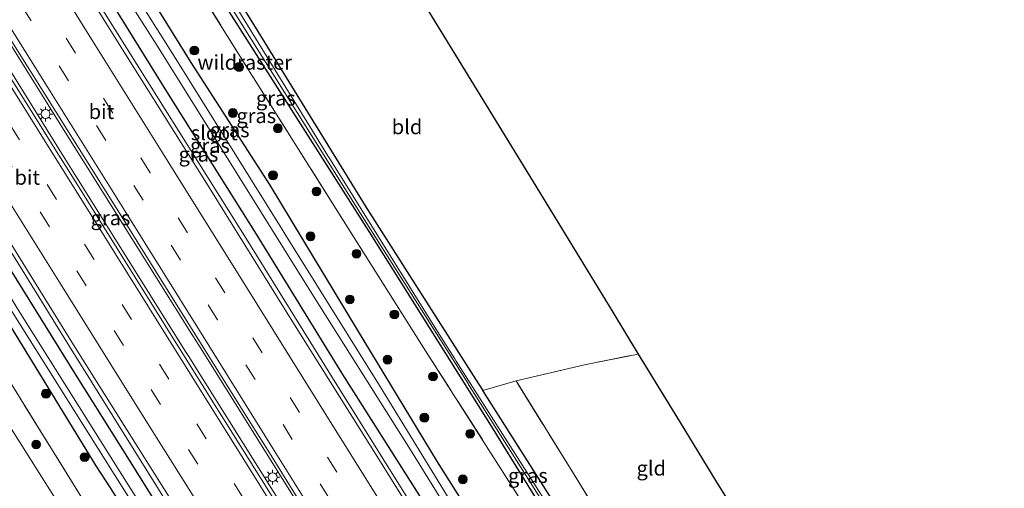
# Model space of a CAD drawing. Units: metres. Extents: x 152434 to 154845, y 393749 to 400001.
# Drawn here: x 153553 to 153720, y 395607 to 395687 of the extents above; entities that cross this region are included whole.
import ezdxf
from ezdxf.enums import TextEntityAlignment as Align

# ---------------------------------------------------------------- set-up
doc = ezdxf.new("R2010")
doc.units = ezdxf.units.M
doc.linetypes.add('IE-TERREINAFSCHEIDING', pattern=[10, 8, -2])
doc.linetypes.add('VW-3-9_STREEP', pattern=[12, 3, -9])
doc.layers.get('0').update_dxf_attribs({"lineweight": 25})
for name, color, linetype, lineweight in [('B-ME-BV-GELEIDECONSTRUCTIE-GELEIDERAIL-L-B1', 213, 'BV-GELEIDERAIL', 18), ('B-ME-GR-BOOM-S-B1', 93, 'Continuous', 18), ('B-ME-IE-GRASLAND-GV-B6', 93, 'Continuous', 18), ('B-ME-IE-GRONDWERKLIJN-GROND_INGERICHT-GV-B6', 253, 'Continuous', 18), ('B-ME-IE-MEUBILAIR_WEGMEUBILAIR-LICHTMAST-S-B1', 8, 'Continuous', 18), ('B-ME-IE-TERREINAFSCHEIDING-RASTERHEKWERK-L-B1', 8, 'IE-TERREINAFSCHEIDING', 18), ('B-ME-OG-WATER-GV-B6', 153, 'Continuous', 18), ('B-ME-VH-VERH_SOORT-BITUMEN-GV-B6', 8, 'IE-TERREINAFSCHEIDING-NATUURLIJK-HOUTWAL', 18), ('B-ME-VW-MARKERING-39STREEP-015-L-B1', 255, 'VW-3-9_STREEP', 18), ('B-ME-VW-MARKERING-STREEP-015-L-B1', 7, 'Continuous', 18)]:
    doc.layers.add(name, color=color, linetype=linetype, lineweight=lineweight)
doc.layers.add('B-ME-GW-INSTEEKWATERGANG-L-B1', color=10, linetype='Continuous')
doc.layers.add('B-ME-KG-KADASTRAAL-OPNAMEDTMGRENS-L-B1', color=10, linetype='Continuous')
doc.styles.add('NLCS-ISO', font='NLCS-ISO.TTF')
doc.linetypes.add('BV-GELEIDERAIL', pattern='A,10,-3,[108,NLCS.SHX,S=1,R=0,X=0,Y=0],-3', length=16)
doc.linetypes.add('IE-TERREINAFSCHEIDING-NATUURLIJK-HOUTWAL', pattern='A,7,-1.5,[67,NLCS.SHX,S=0.75,R=45,X=0,Y=0],-1.5,7,-1.5,[70,NLCS.SHX,S=0.75,R=0,X=0,Y=0],-1.5', length=20)

# ---------------------------------------------------------------- blocks, each defined once
blk = doc.blocks.new('boom')
h = blk.add_hatch(color=256)
edge = h.paths.add_edge_path()
edge.add_arc((0, 0), 0.75, 0, 360)
blk.add_circle((0, 0), 0.75)
blk = doc.blocks.new('lantaarnpaal')
for p, q in [((-0.75, 0), (-1.25, 0)), ((-0.88, 0.88), (-0.53, 0.53)), ((0, 0.75), (0, 1.25)), ((0.53, 0.53), (0.88, 0.88)), ((0.75, 0), (1.25, 0)), ((-0.53, -0.53), (-0.88, -0.88)), ((0, -0.75), (0, -1.25)), ((0.53, -0.53), (0.88, -0.88))]:
    blk.add_line(p, q)
blk.add_circle((0, 0), 0.75)

msp = doc.modelspace()

# ---------------------------------------------------------------- linework, layer by layer
at = {"layer": 'B-ME-BV-GELEIDECONSTRUCTIE-GELEIDERAIL-L-B1'}
for points in [[(153665.766, 395499.009, 11.574), (153655.32, 395515.722, 11.561), (153637.963, 395543.502, 11.561), (153637.457, 395544.312, 11.56), (153618.91, 395573.994, 11.534), (153601.989, 395601.086, 11.466), (153601.599, 395601.708, 11.464), (153583.038, 395631.381, 11.397), (153582.041, 395632.972, 11.395), (153563.46, 395662.632, 11.356), (153561.161, 395666.319, 11.358), (153542.639, 395696.016, 11.37), (153542.382, 395696.429, 11.369), (153523.86, 395726.127, 11.302), (153522.547, 395728.225, 11.299), (153503.985, 395757.897, 11.261), (153487.704, 395783.964, 11.247), (153472.227, 395808.717, 11.247)], [(153663.734, 395497.554, 11.643), (153645.201, 395527.245, 11.632), (153643.328, 395530.246, 11.631), (153641.11, 395533.799, 11.629), (153622.57, 395563.486, 11.618), (153619.922, 395567.726, 11.616), (153619.556, 395568.313, 11.616), (153601.002, 395597.99, 11.603), (153599.772, 395599.956, 11.602), (153581.206, 395629.626, 11.562), (153580.767, 395630.328, 11.561), (153562.217, 395660.008, 11.512), (153560.248, 395663.158, 11.507), (153544.11, 395689.078, 11.507), (153525.713, 395718.576, 11.438), (153509.033, 395745.224, 11.302), (153492.162, 395772.274, 11.315), (153477.83, 395795.195, 11.315), (153470.274, 395807.298, 11.315)], [(153650.3869, 395487.9976, 11.3616), (153644.311, 395497.742, 11.358), (153636.549, 395510.238, 11.344), (153629.0625, 395522.2568, 11.3277), (153626.9461, 395525.6544, 11.3231), (153626.007, 395527.162, 11.321), (153614.721, 395545.286, 11.292), (153602.693, 395564.476, 11.242), (153591.444, 395582.505, 11.285), (153583.6, 395594.938, 11.271), (153572.344, 395613.067, 11.252), (153561.024, 395631.177, 11.279), (153549.811, 395649.267, 11.219), (153538.452, 395667.268, 11.245), (153529.951, 395680.851, 11.242), (153520.13, 395696.694, 11.209), (153508.81, 395714.763, 11.225), (153496.848, 395734.038, 11.171), (153495.5239, 395736.1301, 11.1819), (153493.3838, 395739.5113, 11.1996), (153485.439, 395752.064, 11.265), (153475.673, 395767.985, 11.167), (153466.497, 395782.569, 11.044), (153457.0955, 395797.724, 11.1099)], [(153563.463, 395693.648, 11.115), (153576.188, 395673.332, 11.137), (153591.113, 395649.555, 11.181), (153605.827, 395625.8, 11.216), (153618.524, 395605.411, 11.23), (153631.27, 395585.09, 11.234), (153642.541, 395566.997, 11.272), (153646.043, 395561.316, 11.26), (153647.524, 395559.082, 11.308), (153654.593, 395547.768, 11.273), (153656.674, 395544.38, 11.262), (153657.2631, 395543.4495, 11.2693), (153658.12, 395542.096, 11.28), (153659.3953, 395540.0582, 11.2802), (153671.537, 395520.657, 11.282), (153679.1267, 395508.5758, 11.3218)]]:
    msp.add_polyline3d(points, dxfattribs=at)
at = {"layer": 'B-ME-GW-INSTEEKWATERGANG-L-B1'}
for points in [[(153685.741, 395513.312, 9.549), (153671.366, 395535.532, 9.549), (153658.132, 395557.083, 9.549), (153657.134, 395558.662, 9.549), (153638.426, 395588.243, 9.549), (153623.701, 395611.498, 9.549), (153610.052, 395634.003, 9.549), (153595.206, 395658.634, 9.549), (153581.755, 395679.549, 9.645), (153566.585, 395703.987, 9.727), (153554.22, 395723.388, 9.659), (153538.184, 395749.65, 9.768), (153526.452, 395768.466, 9.836), (153508.864, 395796.889, 9.795), (153493.488, 395824.164, 9.536)], [(153498.624, 395801.421, 10.051), (153505.089, 395790.693, 10.166), (153520.935, 395765.787, 10.137), (153537.76, 395738.437, 10.245), (153552.611, 395714.517, 10.215), (153565.54, 395693.957, 10.278), (153577.851, 395674.159, 10.235), (153592.842, 395650.266, 10.296), (153607.494, 395626.358, 10.311), (153620.496, 395605.911, 10.334), (153632.964, 395585.737, 10.398), (153648.233, 395561.61, 10.411), (153661.346, 395540.487, 10.425), (153673.491, 395520.98, 10.437), (153680.5422, 395509.5895, 10.4455)], [(153625.245, 395523.216, 10.091), (153623.325, 395521.838, 9.952), (153621.458, 395523.079, 9.951), (153618.736, 395526.642, 10.005), (153606.931, 395545.29, 10.005), (153588.428, 395574.999, 9.992), (153586.835, 395577.556, 9.991), (153567.989, 395607.049, 9.991), (153565.571, 395610.834, 9.991), (153553.035, 395631.306, 9.896), (153539.833, 395652.707, 9.841), (153522.17, 395680.672, 9.868), (153506.409, 395705.745, 9.786), (153491.908, 395729.411, 9.595), (153477.284, 395752.256, 9.609), (153463.344, 395775.235, 9.697), (153462.199, 395777.527, 9.834), (153463.321, 395779.691, 10.069), (153465.801, 395779.635, 10.23), (153467.553, 395777.579, 10.139), (153478.815, 395759.864, 10.217), (153490.752, 395740.78, 10.257)], [(153490.752, 395740.78, 10.257), (153501.799, 395723.136, 10.239), (153511.825, 395706.868, 10.241), (153519.158, 395694.333, 10.293), (153529.486, 395678.854, 10.326), (153540.966, 395660.231, 10.363), (153551.054, 395644.126, 10.323), (153561.983, 395626.439, 10.311), (153571.158, 395611.784, 10.343), (153582.414, 395593.785, 10.367), (153591.987, 395578.398, 10.501), (153602.799, 395561.058, 10.379), (153610.424, 395548.983, 10.444), (153620.074, 395533.698, 10.465), (153625.73, 395524.136, 10.445)], [(153694.107, 395519.303, 9.673), (153688.007, 395529.814, 9.793), (153672.723, 395553.846, 9.972), (153654.066, 395583.458, 9.735), (153653.807, 395583.867, 9.732), (153635.359, 395613.61, 9.699), (153633.176, 395617.128, 9.695), (153614.557, 395646.765, 9.641), (153612.066, 395650.729, 9.634), (153593.271, 395680.253, 9.357), (153592.46, 395681.526, 9.345), (153587.422, 395689.486, 9.345), (153582.422, 395697.204, 9.441), (153582.204, 395697.722, 9.427), (153582.53, 395698.341, 9.427), (153583.093, 395698.765, 9.427), (153583.706, 395699.012, 9.427)], [(153583.706, 395699.012, 9.427), (153584.723, 395698.104, 9.427), (153588.301, 395692.582, 9.427), (153594.264, 395682.879, 9.437), (153611.372, 395655.127, 9.566), (153630.161, 395625.598, 9.64), (153631.409, 395623.638, 9.645)], [(153663.247, 395572.737, 9.929), (153645.434, 395601.594, 9.7), (153631.409, 395623.638, 9.645)]]:
    msp.add_polyline3d(points, dxfattribs=at)
at = {"layer": 'B-ME-IE-GRASLAND-GV-B6'}
for points in [[(153504.971, 395711.221, 8.288), (153523.606, 395681.594, 8.329), (153526.268, 395677.362, 8.335), (153529.686, 395671.926, 8.343), (153548.115, 395642.171, 8.343), (153550.747, 395637.92, 8.343), (153551.265, 395637.084, 8.343), (153569.869, 395607.437, 8.343), (153572.527, 395603.202, 8.343), (153572.841, 395602.701, 8.343), (153591.444, 395573.054, 8.343), (153593.732, 395569.406, 8.343), (153612.311, 395539.744, 8.343), (153614.965, 395535.507, 8.343), (153615.122, 395535.256, 8.343), (153622.738, 395522.936, 8.356)], [(153622.738, 395522.936, 8.356), (153623.616, 395523.539, 8.356), (153615.985, 395535.883, 8.343), (153615.828, 395536.134, 8.343), (153613.174, 395540.371, 8.343), (153594.595, 395570.033, 8.343), (153592.307, 395573.681, 8.343), (153573.704, 395603.328, 8.343), (153573.39, 395603.829, 8.343), (153570.732, 395608.064, 8.343), (153552.128, 395637.711, 8.343), (153551.61, 395638.547, 8.343), (153548.978, 395642.798, 8.343), (153530.55, 395672.553, 8.343), (153527.131, 395677.989, 8.335), (153524.469, 395682.221, 8.329), (153505.834, 395711.848, 8.288)], [(153685.741, 395513.312, 9.549), (153683.811, 395511.93, 7.845), (153667.508, 395538.691, 7.845), (153651.245, 395563.712, 7.845), (153633.712, 395592.059, 7.845), (153632.102, 395594.682, 7.845), (153613.792, 395624.51, 7.845), (153597.722, 395650.363, 7.845), (153597.373, 395650.923, 7.844), (153578.855, 395680.622, 7.831), (153578.451, 395681.262, 7.831), (153559.759, 395710.852, 7.831)], [(153678.5061, 395508.1313, 10.6089), (153672.963, 395516.979, 10.59), (153658.154, 395540.735, 10.556), (153643.294, 395564.392, 10.547), (153628.507, 395588.145, 10.531), (153613.699, 395611.939, 10.506), (153598.8, 395635.755, 10.477), (153584.051, 395659.411, 10.453), (153569.223, 395683.13, 10.425), (153554.328, 395707.005, 10.397)], [(153625.73, 395524.136, 10.445), (153625.245, 395523.216, 10.091), (153623.325, 395521.838, 9.952), (153621.458, 395523.079, 9.951), (153618.736, 395526.642, 10.005), (153606.931, 395545.29, 10.005), (153588.428, 395574.999, 9.992), (153586.835, 395577.556, 9.991), (153567.989, 395607.049, 9.991), (153565.571, 395610.834, 9.991), (153553.035, 395631.306, 9.896), (153539.833, 395652.707, 9.841), (153522.17, 395680.672, 9.868), (153506.409, 395705.745, 9.786)], [(153506.409, 395705.745, 9.786), (153522.17, 395680.672, 9.868), (153539.833, 395652.707, 9.841), (153553.035, 395631.306, 9.896), (153565.571, 395610.834, 9.991), (153567.989, 395607.049, 9.991), (153586.835, 395577.556, 9.991), (153588.428, 395574.999, 9.992), (153606.931, 395545.29, 10.005), (153618.736, 395526.642, 10.005), (153621.458, 395523.079, 9.951), (153623.325, 395521.838, 9.952), (153625.245, 395523.216, 10.091), (153634.54, 395508.387, 9.995), (153632.413, 395507.049, 9.878), (153631.839, 395506.019, 10.041), (153631.817, 395505.272, 10.041), (153639.156, 395493.57, 10.041), (153645.136, 395484.237, 10.041)], [(153562.4372, 395703.6835, 8.295), (153576.3012, 395681.8715, 8.295), (153589.6052, 395660.5435, 8.295), (153602.2682, 395640.1625, 8.295), (153619.1202, 395613.5415, 8.295), (153634.8882, 395588.0305, 8.295), (153641.3224, 395577.0095, 8.3), (153641.3482, 395576.9666, 8.5574), (153647.3777, 395567.1292, 8.6127), (153647.409, 395567.078, 8.293), (153651.905, 395560.096, 8.288), (153651.9329, 395560.0516, 8.56), (153664.334, 395540.278, 8.704), (153675.6457, 395522.0448, 8.6999), (153675.676, 395521.996, 8.413), (153682.6042, 395511.0657, 8.4027), (153680.5422, 395509.5895, 10.4455)], [(153566.585, 395703.987, 9.727), (153581.755, 395679.549, 9.645), (153595.206, 395658.634, 9.549), (153610.052, 395634.003, 9.549), (153623.701, 395611.498, 9.549), (153638.426, 395588.243, 9.549), (153657.134, 395558.662, 9.549), (153658.132, 395557.083, 9.549), (153671.366, 395535.532, 9.549), (153685.741, 395513.312, 9.549)], [(153692.163, 395517.91, 9.756), (153685.741, 395513.312, 9.549), (153671.366, 395535.532, 9.549), (153658.132, 395557.083, 9.549), (153657.134, 395558.662, 9.549), (153638.426, 395588.243, 9.549), (153623.701, 395611.498, 9.549), (153610.052, 395634.003, 9.549), (153595.206, 395658.634, 9.549), (153581.755, 395679.549, 9.645), (153566.585, 395703.987, 9.727)], [(153640.723, 395481.078, 9.98), (153637.645, 395478.874, 9.923), (153633.013, 395486.248, 9.923), (153627.442, 395495.246, 9.903), (153624.809, 395499.497, 9.893), (153606.384, 395529.254, 9.827), (153594.911, 395547.736, 9.718), (153581.235, 395569.663, 9.814), (153568.423, 395589.822, 9.814), (153557.261, 395607.333, 9.827), (153539.991, 395634.616, 9.663), (153525.61, 395657.713, 9.677), (153509.956, 395682.69, 9.636), (153497.975, 395702.443, 9.636)], [(153666.157, 395499.29, 10.808), (153663.249, 395497.207, 10.648), (153655.043, 395510.338, 10.648), (153652.394, 395514.578, 10.648), (153633.845, 395544.258, 10.648), (153629.118, 395551.828, 10.648), (153626.47, 395556.069, 10.648), (153607.933, 395585.757, 10.648), (153605.496, 395589.651, 10.641), (153602.845, 395593.89, 10.633), (153584.284, 395623.563, 10.58), (153582.697, 395626.106, 10.579), (153580.05, 395630.347, 10.577), (153561.516, 395660.037, 10.566), (153558.534, 395664.814, 10.566), (153555.887, 395669.056, 10.566), (153537.354, 395698.747, 10.566)], [(153645.652, 395599.099, 9.045), (153626.895, 395628.648, 9.045), (153626.654, 395629.034, 9.045), (153624.004, 395633.274, 9.045), (153605.453, 395662.953, 9.045), (153605.022, 395663.653, 9.045), (153602.406, 395667.914, 9.045), (153584.089, 395697.738, 9.045)], [(153520.715, 395697.121, 10.456), (153530.63, 395681.258, 10.458), (153539.156, 395667.629, 10.491), (153550.466, 395649.599, 10.423), (153561.713, 395631.456, 10.476), (153573.096, 395613.279, 10.488), (153584.358, 395595.414, 10.456), (153592.214, 395582.985, 10.533), (153603.561, 395564.81, 10.491), (153615.481, 395545.646, 10.578), (153626.727, 395527.534, 10.534), (153637.226, 395510.772, 10.584), (153645.15, 395498.163, 10.554), (153651.1456, 395488.5409, 10.6045)], [(153583.258, 395697.393, 9.045), (153593.774, 395680.594, 9.045), (153610.01, 395654.725, 9.045), (153610.196, 395654.431, 9.045), (153628.894, 395624.844, 9.045), (153628.989, 395624.693, 9.045), (153647.653, 395595.084, 9.045), (153648.011, 395594.509, 9.045), (153650.656, 395590.266, 9.045), (153669.172, 395560.565, 9.045), (153685.315, 395535.015, 9.045), (153694.63, 395519.677, 9.045), (153694.107, 395519.303, 9.673), (153688.007, 395529.814, 9.793), (153672.723, 395553.846, 9.972), (153654.066, 395583.458, 9.735), (153653.807, 395583.867, 9.732), (153635.359, 395613.61, 9.699), (153633.176, 395617.128, 9.695), (153614.557, 395646.765, 9.641), (153612.066, 395650.729, 9.634), (153593.271, 395680.253, 9.357), (153592.46, 395681.526, 9.345), (153587.422, 395689.486, 9.345)], [(153519.158, 395694.333, 10.293), (153529.486, 395678.854, 10.326), (153540.966, 395660.231, 10.363), (153551.054, 395644.126, 10.323), (153561.983, 395626.439, 10.311), (153571.158, 395611.784, 10.343), (153582.414, 395593.785, 10.367), (153591.987, 395578.398, 10.501), (153602.799, 395561.058, 10.379), (153610.424, 395548.983, 10.444), (153620.074, 395533.698, 10.465), (153625.73, 395524.136, 10.445)], [(153651.1456, 395488.5409, 10.6045), (153649.0684, 395487.0535, 10.4898), (153641.352, 395499.034, 10.476), (153635.585, 395508.405, 10.412), (153625.73, 395524.136, 10.445), (153620.074, 395533.698, 10.465), (153610.424, 395548.983, 10.444), (153602.799, 395561.058, 10.379), (153591.987, 395578.398, 10.501), (153582.414, 395593.785, 10.367), (153571.158, 395611.784, 10.343), (153561.983, 395626.439, 10.311), (153551.054, 395644.126, 10.323), (153540.966, 395660.231, 10.363), (153529.486, 395678.854, 10.326), (153519.158, 395694.333, 10.293)], [(153587.422, 395689.486, 9.345), (153592.46, 395681.526, 9.345), (153593.271, 395680.253, 9.357), (153612.066, 395650.729, 9.634), (153614.557, 395646.765, 9.641), (153633.176, 395617.128, 9.695), (153635.359, 395613.61, 9.699), (153653.807, 395583.867, 9.732), (153654.066, 395583.458, 9.735), (153672.723, 395553.846, 9.972), (153688.007, 395529.814, 9.793), (153694.107, 395519.303, 9.673), (153692.163, 395517.91, 9.756), (153679.899, 395537.48, 9.768), (153664.464, 395562.555, 9.727), (153651.704, 395582.694, 9.713), (153636.726, 395606.865, 9.672), (153621.665, 395630.399, 9.645), (153606.417, 395654.569, 9.645), (153592.08, 395677.39, 9.577), (153581.411, 395694.483, 9.59)], [(153581.411, 395694.483, 9.59), (153592.08, 395677.39, 9.577), (153606.417, 395654.569, 9.645), (153621.665, 395630.399, 9.645), (153636.726, 395606.865, 9.672), (153651.704, 395582.694, 9.713), (153664.464, 395562.555, 9.727), (153679.899, 395537.48, 9.768), (153692.163, 395517.91, 9.756)], [(153680.5422, 395509.5895, 10.4455), (153673.491, 395520.98, 10.437), (153661.346, 395540.487, 10.425), (153648.233, 395561.61, 10.411), (153632.964, 395585.737, 10.398), (153620.496, 395605.911, 10.334), (153607.494, 395626.358, 10.311), (153592.842, 395650.266, 10.296), (153577.851, 395674.159, 10.235), (153565.54, 395693.957, 10.278)], [(153565.54, 395693.957, 10.278), (153577.851, 395674.159, 10.235), (153592.842, 395650.266, 10.296), (153607.494, 395626.358, 10.311), (153620.496, 395605.911, 10.334), (153632.964, 395585.737, 10.398), (153648.233, 395561.61, 10.411), (153661.346, 395540.487, 10.425), (153673.491, 395520.98, 10.437), (153680.5422, 395509.5895, 10.4455), (153678.5061, 395508.1313, 10.6089)], [(153588.301, 395692.582, 9.427), (153594.264, 395682.879, 9.437)], [(153509.329, 395691.277, 9.867), (153527.794, 395661.831, 9.993), (153546.451, 395632.218, 9.981), (153547.582, 395630.422, 9.98), (153562.862, 395605.831, 9.98), (153581.448, 395576.174, 9.98), (153582.22, 395574.942, 9.98), (153600.727, 395545.235, 9.98), (153603.371, 395540.991, 9.98), (153615.537, 395521.462, 9.98), (153623.4888, 395508.7362, 9.98), (153627.168, 395509.019, 10.136), (153629.49, 395508.307, 10.137), (153629.338, 395505.424, 10.176), (153627.4392, 395502.4141, 9.98), (153634.084, 395491.78, 9.98), (153636.268, 395488.283, 9.98), (153640.723, 395481.078, 9.98)], [(153634.084, 395491.78, 9.98), (153627.4392, 395502.4141, 9.98), (153629.338, 395505.424, 10.176), (153629.49, 395508.307, 10.137), (153627.168, 395509.019, 10.136), (153623.4888, 395508.7362, 9.98), (153615.537, 395521.462, 9.98), (153603.371, 395540.991, 9.98), (153600.727, 395545.235, 9.98), (153582.22, 395574.942, 9.98), (153581.448, 395576.174, 9.98), (153562.862, 395605.831, 9.98), (153547.582, 395630.422, 9.98), (153546.451, 395632.218, 9.981), (153527.794, 395661.831, 9.993), (153509.329, 395691.277, 9.867)], [(153548.003, 395688.249, 10.597), (153550.652, 395684.008, 10.602), (153552.464, 395681.108, 10.605), (153571.052, 395651.452, 10.568), (153573.306, 395647.855, 10.564), (153591.85, 395618.172, 10.584), (153594.499, 395613.931, 10.586), (153599.061, 395606.629, 10.591), (153617.557, 395576.916, 10.692), (153620.199, 395572.671, 10.707), (153621.594, 395570.43, 10.714), (153640.129, 395540.74, 10.765), (153642.777, 395536.499, 10.772), (153646.431, 395530.645, 10.782), (153665.069, 395501.02, 10.807), (153666.157, 395499.29, 10.808)], [(153594.264, 395682.879, 9.437), (153611.372, 395655.127, 9.566), (153630.161, 395625.598, 9.64), (153631.409, 395623.638, 9.645), (153645.434, 395601.594, 9.7)], [(153645.434, 395601.594, 9.7), (153631.409, 395623.638, 9.645), (153637.091, 395625.287, 9.836), (153646.864, 395609.496, 9.781), (153654.768, 395596.659, 9.863)]]:
    msp.add_polyline3d(points, dxfattribs=at)
at = {"layer": 'B-ME-IE-GRONDWERKLIJN-GROND_INGERICHT-GV-B6'}
for points in [[(153657.896, 395629.873, 9.788), (153648.712, 395628.042, 9.85), (153637.091, 395625.287, 9.836), (153631.409, 395623.638, 9.645), (153630.161, 395625.598, 9.64), (153611.372, 395655.127, 9.566), (153594.264, 395682.879, 9.437), (153588.301, 395692.582, 9.427), (153584.723, 395698.104, 9.427), (153583.706, 395699.012, 9.427), (153580.077, 395706.687, 9.045), (153592.23, 395710.303, 9.073), (153606.442, 395714.069, 9.099), (153608.151, 395711.271, 9.372), (153616.392, 395697.787, 9.536), (153628.3, 395678.302, 9.536), (153641.044, 395657.448, 9.617), (153653.555, 395636.977, 9.768), (153657.896, 395629.873, 9.788)], [(153674.203, 395603.191, 10.045), (153668.623, 395601.132, 9.959), (153663.569, 395601.627, 9.836), (153659.277, 395600.011, 9.809), (153654.768, 395596.659, 9.863), (153646.864, 395609.496, 9.781), (153637.091, 395625.287, 9.836), (153648.712, 395628.042, 9.85), (153657.896, 395629.873, 9.788), (153665.013, 395618.229, 9.788), (153671.07, 395608.317, 9.842), (153674.203, 395603.191, 10.045)]]:
    msp.add_polyline3d(points, dxfattribs=at)
at = {"layer": 'B-ME-IE-TERREINAFSCHEIDING-RASTERHEKWERK-L-B1'}
for points in [[(153692.163, 395517.91, 9.756), (153679.899, 395537.48, 9.768), (153664.464, 395562.555, 9.727), (153651.704, 395582.694, 9.713), (153636.726, 395606.865, 9.672), (153621.665, 395630.399, 9.645), (153606.417, 395654.569, 9.645), (153592.08, 395677.39, 9.577), (153581.411, 395694.483, 9.59), (153568.937, 395714.923, 9.85), (153556.189, 395734.993, 9.85), (153543.995, 395754.21, 9.809), (153531.172, 395774.438, 9.809), (153520.138, 395791.905, 9.809), (153508.597, 395810.588, 9.918), (153498.217, 395827.6, 9.932)], [(153623.4888, 395508.7362, 9.98), (153615.537, 395521.462, 9.98), (153603.371, 395540.991, 9.98), (153600.727, 395545.235, 9.98), (153582.22, 395574.942, 9.98), (153581.448, 395576.174, 9.98), (153562.862, 395605.831, 9.98), (153547.582, 395630.422, 9.98), (153546.451, 395632.218, 9.981), (153527.794, 395661.831, 9.993), (153509.329, 395691.277, 9.867), (153506.672, 395695.513, 9.848), (153488.078, 395725.165, 9.72), (153487.749, 395725.687, 9.72), (153469.09, 395755.298, 9.707), (153468.308, 395756.56, 9.707), (153465.673, 395760.81, 9.707), (153447.232, 395790.557, 9.707)], [(153637.091, 395625.287, 9.836), (153648.712, 395628.042, 9.85), (153657.896, 395629.873, 9.788)], [(153674.203, 395603.191, 10.045), (153668.623, 395601.132, 9.959), (153663.569, 395601.627, 9.836), (153659.277, 395600.011, 9.809), (153654.768, 395596.659, 9.863), (153646.864, 395609.496, 9.781), (153637.091, 395625.287, 9.836)]]:
    msp.add_polyline3d(points, dxfattribs=at)
at = {"layer": 'B-ME-KG-KADASTRAAL-OPNAMEDTMGRENS-L-B1'}
msp.add_polyline3d([(153616.392, 395697.787, 9.536), (153628.3, 395678.302, 9.536), (153641.044, 395657.448, 9.617), (153653.555, 395636.977, 9.768), (153657.896, 395629.873, 9.788), (153665.013, 395618.229, 9.788), (153671.07, 395608.317, 9.842), (153674.203, 395603.191, 10.045), (153678.259, 395596.554, 9.985), (153678.624, 395595.958, 10.145), (153685.994, 395583.897, 10.142), (153693.263, 395572.003, 10.15), (153706.044, 395551.089, 10.136), (153706.569, 395550.23, 10.191), (153717.847, 395531.777, 10.191), (153720.239, 395527.863, 10.043)], dxfattribs=at)
at = {"layer": 'B-ME-OG-WATER-GV-B6'}
for points in [[(153622.738, 395522.936, 8.356), (153615.122, 395535.256, 8.343), (153614.965, 395535.507, 8.343), (153612.311, 395539.744, 8.343), (153593.732, 395569.406, 8.343), (153591.444, 395573.054, 8.343), (153572.841, 395602.701, 8.343), (153572.527, 395603.202, 8.343), (153569.869, 395607.437, 8.343), (153551.265, 395637.084, 8.343), (153550.747, 395637.92, 8.343), (153548.115, 395642.171, 8.343), (153529.686, 395671.926, 8.343), (153526.268, 395677.362, 8.335), (153523.606, 395681.594, 8.329), (153504.971, 395711.221, 8.288)], [(153505.834, 395711.848, 8.288), (153524.469, 395682.221, 8.329), (153527.131, 395677.989, 8.335), (153530.55, 395672.553, 8.343), (153548.978, 395642.798, 8.343), (153551.61, 395638.547, 8.343), (153552.128, 395637.711, 8.343), (153570.732, 395608.064, 8.343), (153573.39, 395603.829, 8.343), (153573.704, 395603.328, 8.343), (153592.307, 395573.681, 8.343), (153594.595, 395570.033, 8.343), (153613.174, 395540.371, 8.343), (153615.828, 395536.134, 8.343), (153615.985, 395535.883, 8.343), (153623.616, 395523.539, 8.356), (153622.738, 395522.936, 8.356)], [(153559.759, 395710.852, 7.831), (153578.451, 395681.262, 7.831), (153578.855, 395680.622, 7.831), (153597.373, 395650.923, 7.844), (153597.722, 395650.363, 7.845), (153613.792, 395624.51, 7.845), (153632.102, 395594.682, 7.845), (153633.712, 395592.059, 7.845), (153651.245, 395563.712, 7.845), (153667.508, 395538.691, 7.845), (153683.811, 395511.93, 7.845), (153682.6042, 395511.0657, 8.4027)], [(153682.6042, 395511.0657, 8.4027), (153675.676, 395521.996, 8.413), (153675.744, 395522.068, 8.413), (153664.407, 395540.317, 8.401), (153652.012, 395560.135, 8.288), (153651.905, 395560.096, 8.288), (153647.409, 395567.078, 8.293), (153647.513, 395567.164, 8.293), (153641.413, 395577.067, 8.299), (153641.3224, 395577.0095, 8.3), (153634.8882, 395588.0305, 8.295), (153619.1202, 395613.5415, 8.295), (153602.2682, 395640.1625, 8.295), (153589.6052, 395660.5435, 8.295), (153576.3012, 395681.8715, 8.295), (153562.4372, 395703.6835, 8.295)], [(153584.089, 395697.738, 9.045), (153602.406, 395667.914, 9.045), (153605.022, 395663.653, 9.045), (153605.453, 395662.953, 9.045), (153624.004, 395633.274, 9.045), (153626.654, 395629.034, 9.045), (153626.895, 395628.648, 9.045), (153645.652, 395599.099, 9.045), (153648.331, 395594.877, 9.045), (153649.734, 395592.668, 9.045), (153668.266, 395562.977, 9.045), (153670.913, 395558.735, 9.045), (153673.123, 395555.195, 9.045), (153691.893, 395525.654, 9.045), (153694.575, 395521.434, 9.045), (153695.359, 395520.199, 9.045)], [(153695.359, 395520.199, 9.045), (153694.63, 395519.677, 9.045), (153685.315, 395535.015, 9.045), (153669.172, 395560.565, 9.045), (153650.656, 395590.266, 9.045), (153648.011, 395594.509, 9.045), (153647.653, 395595.084, 9.045), (153628.989, 395624.693, 9.045), (153628.894, 395624.844, 9.045), (153610.196, 395654.431, 9.045), (153610.01, 395654.725, 9.045), (153593.774, 395680.594, 9.045), (153583.258, 395697.393, 9.045)]]:
    msp.add_polyline3d(points, dxfattribs=at)
at = {"layer": 'B-ME-VH-VERH_SOORT-BITUMEN-GV-B6'}
for points in [[(153554.328, 395707.005, 10.397), (153569.223, 395683.13, 10.425), (153584.051, 395659.411, 10.453), (153598.8, 395635.755, 10.477), (153613.699, 395611.939, 10.506), (153628.507, 395588.145, 10.531), (153643.294, 395564.392, 10.547), (153658.154, 395540.735, 10.556), (153672.963, 395516.979, 10.59), (153678.5061, 395508.1313, 10.6089), (153666.157, 395499.29, 10.808), (153665.069, 395501.02, 10.807), (153646.431, 395530.645, 10.782), (153642.777, 395536.499, 10.772), (153640.129, 395540.74, 10.765), (153621.594, 395570.43, 10.714), (153620.199, 395572.671, 10.707), (153617.557, 395576.916, 10.692), (153599.061, 395606.629, 10.591), (153594.499, 395613.931, 10.586), (153591.85, 395618.172, 10.584), (153573.306, 395647.855, 10.564), (153571.052, 395651.452, 10.568), (153552.464, 395681.108, 10.605)], [(153497.975, 395702.443, 9.636), (153509.956, 395682.69, 9.636), (153525.61, 395657.713, 9.677), (153539.991, 395634.616, 9.663), (153557.261, 395607.333, 9.827), (153568.423, 395589.822, 9.814), (153581.235, 395569.663, 9.814), (153594.911, 395547.736, 9.718), (153606.384, 395529.254, 9.827), (153624.809, 395499.497, 9.893), (153627.442, 395495.246, 9.903), (153633.013, 395486.248, 9.923), (153637.645, 395478.874, 9.923)], [(153537.354, 395698.747, 10.566), (153555.887, 395669.056, 10.566), (153558.534, 395664.814, 10.566), (153561.516, 395660.037, 10.566), (153580.05, 395630.347, 10.577), (153582.697, 395626.106, 10.579), (153584.284, 395623.563, 10.58), (153602.845, 395593.89, 10.633)], [(153584.358, 395595.414, 10.456), (153573.096, 395613.279, 10.488), (153561.713, 395631.456, 10.476), (153550.466, 395649.599, 10.423)]]:
    msp.add_polyline3d(points, dxfattribs=at)
at = {"layer": 'B-ME-VW-MARKERING-39STREEP-015-L-B1'}
for points in [[(153672.6989, 395503.9738, 10.8656), (153663.894, 395518.057, 10.86), (153651.155, 395538.458, 10.836), (153638.424, 395558.807, 10.824), (153625.738, 395579.204, 10.823), (153612.939, 395599.568, 10.776), (153600.19, 395619.922, 10.77), (153587.455, 395640.32, 10.747), (153574.746, 395660.744, 10.697), (153562.022, 395681.123, 10.702), (153549.282, 395701.542, 10.665), (153536.563, 395721.93, 10.677), (153523.808, 395742.3, 10.623), (153511.05, 395762.701, 10.621), (153504.661, 395772.918, 10.621), (153491.941, 395793.286, 10.581), (153480.805, 395811.09, 10.571), (153479.143, 395813.7424, 10.5697)], [(153659.7798, 395494.7228, 11.0171), (153654.477, 395503.179, 11.051), (153641.597, 395523.686, 10.93), (153628.933, 395544.04, 10.91), (153616.147, 395564.41, 10.871), (153603.436, 395584.838, 10.851), (153590.661, 395605.282, 10.843), (153577.947, 395625.583, 10.791), (153565.163, 395646.029, 10.816), (153552.488, 395666.366, 10.746), (153539.821, 395686.517, 10.31), (153527.098, 395706.904, 10.283), (153514.246, 395727.581, 10.745), (153501.085, 395748.793, 10.699), (153486.799, 395771.585, 10.677), (153474.087, 395792.014, 10.695), (153466.327, 395804.4311, 10.6534)], [(153463.4303, 395802.3258, 10.5821), (153471.167, 395789.901, 10.587), (153483.873, 395769.639, 10.604), (153498.146, 395746.778, 10.627), (153511.235, 395725.8, 10.627), (153524.129, 395705.126, 10.648), (153536.793, 395684.734, 10.702), (153549.692, 395664.261, 10.731), (153562.283, 395644.048, 10.738), (153574.951, 395623.81, 10.753), (153587.826, 395603.212, 10.788), (153600.502, 395582.863, 10.783), (153613.172, 395562.614, 10.813), (153626.01, 395542.079, 10.853), (153638.701, 395521.732, 10.848), (153651.473, 395501.384, 10.882), (153656.909, 395492.667, 10.8867)], [(153669.8672, 395501.9459, 10.9655), (153662.53, 395513.677, 10.955), (153649.809, 395534.011, 10.948), (153637.097, 395554.352, 10.912), (153624.359, 395574.693, 10.89), (153611.662, 395595.009, 10.877), (153598.973, 395615.333, 10.82), (153586.254, 395635.71, 10.806), (153573.546, 395656.061, 10.817), (153560.842, 395676.425, 10.79), (153547.896, 395697.208, 10.777), (153535.2, 395717.538, 10.748), (153522.466, 395737.891, 10.737), (153509.746, 395758.247, 10.711), (153496.886, 395778.815, 10.705), (153484.177, 395799.135, 10.665)]]:
    msp.add_polyline3d(points, dxfattribs=at)
at = {"layer": 'B-ME-VW-MARKERING-STREEP-015-L-B1'}
for points in [[(153484.141, 395812.593, 10.476), (153495.006, 395795.215, 10.504), (153507.746, 395774.799, 10.514), (153514.278, 395764.35, 10.532), (153526.727, 395744.431, 10.562), (153539.642, 395723.767, 10.586), (153552.263, 395703.593, 10.568), (153565.066, 395683.061, 10.583), (153577.804, 395662.626, 10.606), (153590.48, 395642.339, 10.65), (153603.238, 395621.867, 10.656), (153615.931, 395601.596, 10.692), (153628.67, 395581.192, 10.719), (153641.491, 395560.726, 10.723), (153654.163, 395540.402, 10.73), (153666.92, 395520.005, 10.776), (153675.6369, 395506.0776, 10.774)], [(153666.9897, 395499.8855, 11.17), (153659.438, 395511.759, 11.024), (153646.801, 395532.038, 11.03), (153634.051, 395552.47, 10.998), (153621.234, 395572.871, 10.988), (153608.674, 395593.019, 10.943), (153595.89, 395613.457, 10.932), (153583.166, 395633.858, 10.91), (153570.54, 395654.088, 10.891), (153557.785, 395674.519, 10.862), (153544.912, 395695.168, 10.851), (153532.108, 395715.671, 10.839), (153519.442, 395735.927, 10.831), (153506.754, 395756.211, 10.808), (153493.847, 395776.836, 10.798), (153481.264, 395797.024, 10.759), (153474.844, 395807.238, 10.76), (153473.3914, 395809.5633, 10.7591)], [(153662.6944, 395496.8098, 11.1561), (153657.472, 395505.166, 11.117), (153644.426, 395526.022, 11.02), (153632.003, 395545.906, 11.078), (153618.958, 395566.79, 11.006), (153606.407, 395586.832, 10.941), (153593.436, 395607.557, 10.911), (153581.079, 395627.354, 10.9), (153567.975, 395648.36, 10.755), (153555.573, 395668.158, 10.585), (153542.702, 395688.763, 10.421), (153529.873, 395709.253, 10.409), (153517.523, 395729.765, 10.891), (153504.004, 395750.864, 10.832), (153489.613, 395773.738, 10.97), (153477.061, 395794, 10.815), (153469.2381, 395806.5461, 10.768)], [(153654.0258, 395490.6032, 10.7746), (153648.761, 395498.994, 10.77), (153635.805, 395519.734, 10.774), (153623.315, 395539.704, 10.732), (153610.265, 395560.53, 10.731), (153597.558, 395580.848, 10.684), (153585.008, 395600.996, 10.666), (153572.182, 395621.469, 10.691), (153559.486, 395641.803, 10.661), (153546.95, 395661.82, 10.67), (153534.037, 395682.625, 10.626), (153521.129, 395703.116, 10.579), (153508.337, 395723.737, 10.554), (153495.169, 395744.663, 10.531), (153480.833, 395767.613, 10.525), (153468.328, 395787.643, 10.512), (153460.5052, 395800.2012, 10.512)]]:
    msp.add_polyline3d(points, dxfattribs=at)

# ---------------------------------------------------------------- block references
at = {"layer": 'B-ME-GR-BOOM-S-B1', "rotation": 90}
for p in [(153582.289, 395681.568, 9.683), (153589.914, 395678.758, 9.705), (153588.857, 395670.926, 9.74), (153596.517, 395668.31, 9.757), (153595.686, 395660.319, 9.84), (153603.079, 395657.567, 9.795), (153602.08, 395649.923, 9.862), (153609.898, 395646.955, 9.863), (153608.76, 395639.169, 10.044), (153616.355, 395636.617, 9.761), (153615.185, 395628.917, 9.987), (153622.942, 395626.036, 9.771), (153557.016, 395623.11, 9.933), (153621.465, 395619.036, 9.952), (153629.263, 395616.292, 9.811), (153555.347, 395614.457, 10.145), (153563.601, 395612.307, 9.894), (153628.014, 395608.525, 9.934)]:
    msp.add_blockref('boom', p, dxfattribs=at)
at = {"layer": 'B-ME-IE-MEUBILAIR_WEGMEUBILAIR-LICHTMAST-S-B1', "rotation": 90}
for p in [(153556.948, 395670.753, 10.7), (153595.618, 395608.903, 10.809)]:
    msp.add_blockref('lantaarnpaal', p, dxfattribs=at)

# ---------------------------------------------------------------- texts
at = {"layer": 'B-ME-IE-GRASLAND-GV-B6', "ltscale": 0.2, "style": 'NLCS-ISO'}
for p in [(153596.162, 395673.4555), (153592.8255, 395670.456), (153588.3065, 395668.047), (153584.9459, 395665.3866), (153582.9889, 395663.8956), (153567.999, 395653.062), (153639.09, 395609.1575)]:
    msp.add_text('gras', height=2.5, dxfattribs=at).set_placement(p, align=Align.MIDDLE_CENTER)
at = {"layer": 'B-ME-IE-GRONDWERKLIJN-GROND_INGERICHT-GV-B6', "ltscale": 0.2, "style": 'NLCS-ISO'}
for s, p in [('bld', (153618.5117, 395668.5715)), ('gld', (153660.1074, 395610.4213))]:
    msp.add_text(s, height=2.5, dxfattribs=at).set_placement(p, align=Align.MIDDLE_CENTER)
at = {"layer": 'B-ME-IE-TERREINAFSCHEIDING-RASTERHEKWERK-L-B1', "ltscale": 0.2, "style": 'NLCS-ISO'}
msp.add_text('wildraster', height=2.5, dxfattribs=at).set_placement((153590.8609, 395679.5626), align=Align.MIDDLE_CENTER)
at = {"layer": 'B-ME-OG-WATER-GV-B6', "ltscale": 0.2, "style": 'NLCS-ISO'}
msp.add_text('sloot', height=2.5, dxfattribs=at).set_placement((153585.6734, 395667.5403), align=Align.MIDDLE_CENTER)
at = {"layer": 'B-ME-VH-VERH_SOORT-BITUMEN-GV-B6', "ltscale": 0.2, "style": 'NLCS-ISO'}
for p in [(153566.4663, 395671.1624), (153553.8314, 395659.9594)]:
    msp.add_text('bit', height=2.5, dxfattribs=at).set_placement(p, align=Align.MIDDLE_CENTER)

doc.saveas('drawing.dxf')
